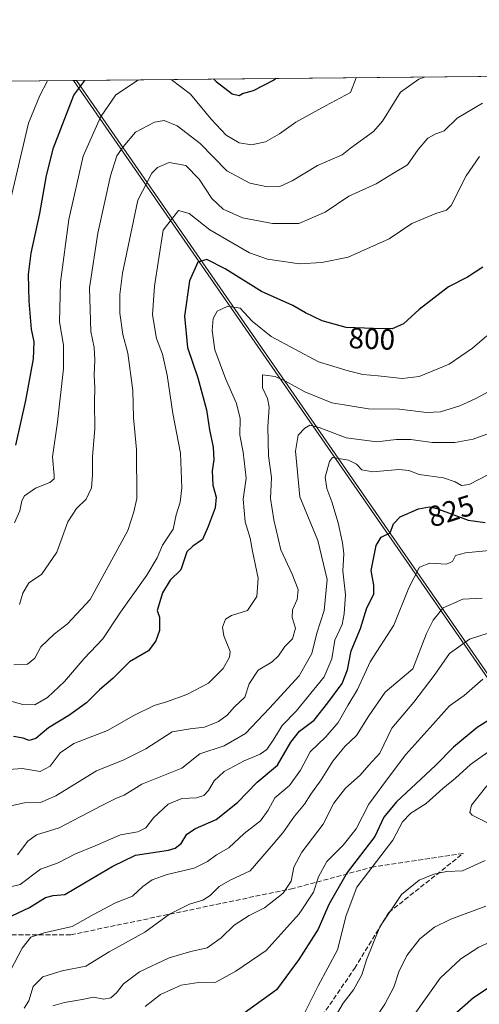
# Model space of a CAD drawing. Units: metres. Extents: x 566359 to 569803, y 4744946 to 4747293.
# Drawn here: x 567639 to 567796, y 4746956 to 4747293 of the extents above; entities that cross this region are included whole.
import ezdxf
from ezdxf.enums import TextEntityAlignment as Align

# ---------------------------------------------------------------- set-up
doc = ezdxf.new("R2010")
doc.units = ezdxf.units.M
doc.header["$MEASUREMENT"] = 0
doc.linetypes.add('DGN Style 3', pattern=[2.307223458686699, 1.648016756204785, -0.6592067024819142])
for name, color, linetype, lineweight in [('Arbolado forestal CxS', 92, 'Continuous', 0), ('Comarca CxS', 21, 'Continuous', 0), ('Comunidad Autónoma CxS', 142, 'Continuous', 0), ('Curva de nivel maestra', 30, 'Continuous', 30), ('Curva de nivel normal', 30, 'Continuous', 0), ('Espacio natural protegido', 121, 'Continuous', 13), ('Espacio natural protegido CxS', 121, 'Continuous', 0), ('Municipio', 91, 'Continuous', 13), ('Municipio CxS', 4, 'Continuous', 0), ('Provincia CxS', 1, 'Continuous', 0), ('Rótulo de curva de nivel directora', 7, 'Continuous', 0), ('Senda', 7, 'DGN Style 3', 0)]:
    doc.layers.add(name, color=color, linetype=linetype, lineweight=lineweight)
doc.styles.add('Style-Arial', font='txt')

# ---------------------------------------------------------------- blocks, each defined once
blk = doc.blocks.new('*U14')
at = {"layer": 'Arbolado forestal CxS', "color": 92, "linetype": 'Continuous', "lineweight": 0}
blk.add_polyline3d([(566914.6733999997, 4747264.609999999, 657.8178000000044), (567456.3415000001, 4747269.961300001, 711.8460999999952), (567458.5472999997, 4747268.4341, 712.5002999999998), (567460.2888000002, 4747270.000299999, 712.8421999999993), (569762.04, 4747292.74, 914.5476000000054)], dxfattribs=at)

msp = doc.modelspace()

# ---------------------------------------------------------------- linework, layer by layer
at = {"layer": 'Arbolado forestal CxS', "color": 92, "linetype": 'Continuous', "lineweight": 0, "extrusion": (-0.1481382196706413, -0.001463503722568754, 0.9889655838448914), "elevation": -90305.22783143936, "flags": 128}
msp.add_lwpolyline([(-4741432.50465894, 607656.9031105001), (-4741432.50465894, 608546.5200454587)], dxfattribs=at)
at = {"layer": 'Comarca CxS', "color": 21, "linetype": 'Continuous', "lineweight": 0, "flags": 128}
msp.add_lwpolyline([(569785.5600005289, 4744979.309982508), (566381.3100005045, 4744945.689982507), (566377.0023502319, 4745391.764338138), (566374.6737999996, 4745632.909499999), (566358.9700005038, 4747259.119982487), (567657.2378123007, 4747271.945978963), (567658.2682649684, 4747271.956206298), (569168.7591023821, 4747286.878773694), (569762.0400005303, 4747292.739982486), (569764.838124979, 4747017.515607079)], close=True, dxfattribs=at)
at = {"layer": 'Comunidad Autónoma CxS', "color": 142, "linetype": 'Continuous', "lineweight": 0, "flags": 128}
msp.add_lwpolyline([(569785.5600005289, 4744979.309982508), (566381.3100005045, 4744945.689982507), (566377.0023502319, 4745391.764338138), (566374.6737999996, 4745632.909499999), (566358.9700005038, 4747259.119982487), (567657.2378123007, 4747271.945978963), (567658.2682649684, 4747271.956206298), (569168.7591023821, 4747286.878773694), (569762.0400005303, 4747292.739982486), (569764.838124979, 4747017.515607079)], close=True, dxfattribs=at)
at = {"layer": 'Curva de nivel maestra', "color": 30, "linetype": 'Continuous', "lineweight": 30, "flags": 128}
for points, elevation in [([(567637.5, 4747147.280099999), (567640.9000000004, 4747162.5601), (567643.5899999999, 4747176.770099999), (567643.7999999998, 4747182.5801), (567642.8399999999, 4747186.9901), (567642.0499999998, 4747196.540100001), (567641.8099999996, 4747205.640100001), (567642.75, 4747212.890100001), (567645.7100000001, 4747226.470100001), (567647.9400000004, 4747239.4301), (567650.4199999999, 4747248.9101), (567657.2800000003, 4747266.9001), (567661.0981000002, 4747271.984099999)], 775), ([(567705.2230000002, 4747272.42), (567706.0199999996, 4747271.5701), (567711.4900000002, 4747267.440099999), (567713.8899999997, 4747266.840100001), (567715.0800000001, 4747267.4801), (567718.8499999996, 4747268.5801), (567725.6299999999, 4747272.100099999), (567726.2873999998, 4747272.6281)], 775), ([(567797.29, 4747208.170100001), (567792.0599999996, 4747204.710100001), (567785.5, 4747201.380100001), (567775.4699999997, 4747193.6801), (567770.0899999999, 4747188.7301), (567766.29, 4747187.100099999), (567759.8200000003, 4747187.170100001), (567750.5499999998, 4747187.550100001), (567742.3099999996, 4747189.7601), (567736.5800000001, 4747192.5001), (567732.2199999997, 4747195.040100001), (567721.5999999996, 4747199.8301), (567709.1399999997, 4747207.520099999), (567702.8200000003, 4747210.720100001), (567699.7999999998, 4747209.9001), (567696.9299999997, 4747203.440099999), (567695.1500000004, 4747191.4101), (567696.2699999996, 4747180.6801), (567699.7199999997, 4747170.300100001), (567702.7400000002, 4747159.3201), (567703.79, 4747152.550100001), (567704.9900000002, 4747146.5601), (567705.1799999997, 4747142.270099999), (567704.6100000005, 4747138.460100001), (567704.8799999999, 4747133.6501), (567706.0499999998, 4747129.520099999), (567705.6799999997, 4747125.850099999), (567703.2400000002, 4747119.4301), (567701.3600000005, 4747115.030099999), (567698.0700000003, 4747112.8101), (567696.0300000003, 4747110.800100001), (567693.9600000001, 4747104.6501), (567690.2699999996, 4747101.140100001), (567687.6699999999, 4747096.7601), (567685.79, 4747090.780099999), (567686.6600000003, 4747088.530099999), (567686.5899999999, 4747083.950099999), (567685.3600000005, 4747080.450099999), (567682.9000000004, 4747076.960100001), (567676.4000000004, 4747073.1801), (567670.7300000004, 4747067.5001), (567666.0599999996, 4747063.620100001), (567661.6200000001, 4747059.2501), (567655.6600000003, 4747054.860099999), (567648.6799999997, 4747050.700099999), (567644.29, 4747046.9901), (567642, 4747046.300100001), (567640.0199999996, 4747047.0801), (567636.7000000002, 4747047.7301)], 800), ([(567630.2400000002, 4746983.640100001), (567642.1799999997, 4746989.2401), (567647.6100000005, 4746992.700099999), (567650.2699999996, 4746993.340100001), (567654.2699999996, 4746993.620100001), (567660.9400000004, 4746997.6501), (567670.7300000004, 4747003.360099999), (567678.4299999997, 4747007.110099999), (567689.75, 4747008.880100001), (567691.9900000002, 4747009.4801), (567694.0199999996, 4747011.120100001), (567696, 4747014.3301), (567698.9800000004, 4747016.280099999), (567706.04, 4747019.3301), (567713.3700000001, 4747025.120100001), (567720.0099999999, 4747032.120100001), (567726.9699999997, 4747037.850099999), (567731.5300000003, 4747045.770099999), (567734.5999999996, 4747049.520099999), (567739.6100000005, 4747053.2501), (567744.2699999996, 4747059.2501), (567749.1200000001, 4747065.8301), (567751, 4747070.5101), (567752.2800000003, 4747076.970100001), (567755.4199999999, 4747084.6501), (567757.5800000001, 4747091.6501), (567759.9800000004, 4747096.390100001), (567759.9900000002, 4747099.4001), (567759.0800000001, 4747104.4001), (567760.7599999999, 4747113.020099999), (567762.5, 4747115.8301), (567765.54, 4747117.290100001), (567766.7300000004, 4747120.390100001), (567769.0300000003, 4747122.780099999), (567775.25, 4747125.5701), (567779.04, 4747126.170100001), (567781.5700000003, 4747125.640100001), (567792.2199999997, 4747121.700099999), (567798.1200000001, 4747120.9001)], 825), ([(567802.6200000001, 4747055.270099999), (567795.3099999996, 4747050.7401), (567787.25, 4747043.9901), (567781.0499999998, 4747037.790100001), (567767.6799999997, 4747025.360099999), (567763.4299999997, 4747020.120100001), (567760.3300000001, 4747013.460100001), (567750.7999999998, 4747001.2501), (567744.5499999998, 4746990.210100001), (567740.9299999997, 4746981.8101), (567734.2800000003, 4746971.4101), (567726.6799999997, 4746961.040100001), (567715.6600000003, 4746953.120100001)], 850), ([(567784.5999999996, 4746950.190099999), (567794.0499999998, 4746958.440099999), (567812.0999999996, 4746970.420100001)], 875)]:
    msp.add_lwpolyline(points, dxfattribs=dict(at, elevation=elevation))
at = {"layer": 'Curva de nivel normal', "color": 30, "linetype": 'Continuous', "lineweight": 0, "flags": 128}
for points, elevation in [([(567633.1799999997, 4747220.5), (567641.8600000005, 4747257.369999999), (567645.7000000002, 4747266.789999999), (567648.3313999996, 4747271.857899999)], 770), ([(567679.4858999997, 4747272.1657), (567671.6900000004, 4747267.050000001), (567666.4500000002, 4747259.41), (567660.5099999999, 4747246.09), (567655.6600000003, 4747224.480000001), (567652.7599999999, 4747202.980000001), (567652.4699999997, 4747189.49), (567653.8499999996, 4747181.439999999), (567653.8099999996, 4747173.439999999), (567651.7999999998, 4747155.100000001), (567649.9900000002, 4747143.300000001), (567650.6200000001, 4747136.869999999), (567650.5599999996, 4747135.76), (567649.1200000001, 4747134.49), (567644.1900000004, 4747132.529999999), (567640.5, 4747129.930000001), (567639.4900000002, 4747128.24), (567638.8600000005, 4747124.779999999), (567636.9800000004, 4747120.779999999)], 780), ([(567777.2773000002, 4747273.131800001), (567775.3700000001, 4747272.430000001), (567769.0800000001, 4747268.01), (567762.9299999997, 4747258.07), (567759.8300000001, 4747254.470000001), (567752.0499999998, 4747248.869999999), (567749.1799999997, 4747246.560000001), (567740.6600000003, 4747242.859999999), (567732.0800000001, 4747237.66), (567727.7699999996, 4747235.710000001), (567723.5999999996, 4747235.600000001), (567717.5999999996, 4747236.859999999), (567709.6799999997, 4747241.119999999), (567700.6100000005, 4747250.359999999), (567692.6900000004, 4747256.51), (567688.2699999996, 4747258.230000001), (567684.9100000003, 4747257.689999999), (567678.4800000004, 4747254.32), (567674.2400000002, 4747249.300000001), (567672.0300000003, 4747246.25), (567669.8399999999, 4747239.390000001), (567665.5, 4747219.779999999), (567662.7300000004, 4747201.029999999), (567663.1100000005, 4747186.199999999), (567664.2400000002, 4747180.619999999), (567664.5599999996, 4747176.460000001), (567664.2599999999, 4747171.180000001), (567664.4800000004, 4747166.84), (567664.4199999999, 4747161.980000001), (567664.4900000002, 4747152.82), (567663.6799999997, 4747143.439999999), (567663.75, 4747137.100000001), (567663.3600000005, 4747132.74), (567661.5499999998, 4747128.779999999), (567658.2000000002, 4747125.630000001), (567655.3300000001, 4747121.109999999), (567651.54, 4747110.75), (567646.2400000002, 4747103.119999999), (567641.9900000002, 4747100.199999999), (567639.8700000001, 4747096.65), (567638.7699999996, 4747092.779999999)], 785), ([(567753.9620000003, 4747272.901500001), (567751.9400000004, 4747267.84), (567743.4299999997, 4747263.32), (567733.2599999999, 4747257.699999999), (567727.7400000002, 4747253.730000001), (567722.8600000005, 4747251.039999999), (567718.0800000001, 4747249.930000001), (567713.9000000004, 4747250.619999999), (567709.4600000001, 4747253.220000001), (567704.2699999996, 4747258.720000001), (567697.29, 4747267.300000001), (567690.6693000002, 4747272.2762)], 780), ([(567636.8499999996, 4747072.24), (567641.4299999997, 4747072.369999999), (567643.9400000004, 4747074.49), (567646.0800000001, 4747078.390000001), (567650.6900000004, 4747082.779999999), (567655.1699999999, 4747086.15), (567662.9500000002, 4747094.58), (567675.8200000003, 4747118.140000001), (567677.8600000005, 4747124.470000001), (567678.8799999999, 4747129.050000001), (567678.7400000002, 4747145.859999999), (567677.7999999998, 4747156.600000001), (567677.4900000002, 4747165.980000001), (567675.7599999999, 4747178.77), (567674.1100000005, 4747185.09), (567673.0999999996, 4747192.430000001), (567673.0599999996, 4747198.77), (567674.0099999999, 4747206.100000001), (567679.2599999999, 4747231.029999999), (567684.0599999996, 4747240.32), (567685.9800000004, 4747242.16), (567689.9400000004, 4747243.930000001), (567695.6399999997, 4747242.84), (567700.2300000004, 4747238.199999999), (567704.5700000003, 4747231.619999999), (567708.4400000004, 4747227.91), (567715.0199999996, 4747225.050000001), (567725.2999999998, 4747223.02), (567734.2699999996, 4747223.01), (567743.3799999999, 4747226.99), (567751.4100000003, 4747232.390000001), (567760.8200000003, 4747236.619999999), (567766.6699999999, 4747240.32), (567771.5300000003, 4747243.15), (567775.0999999996, 4747248.359999999), (567778.5, 4747252.289999999), (567781.1799999997, 4747253.75), (567784, 4747254.76), (567788.4600000001, 4747259.100000001), (567797.1399999997, 4747264.15)], 790), ([(567796.1100000005, 4747245.930000001), (567791.6100000005, 4747239.4), (567786.4299999997, 4747229.180000001), (567784.9000000004, 4747227.600000001), (567781.2400000002, 4747226.470000001), (567772.9299999997, 4747223.100000001), (567765.25, 4747217.83), (567751.1500000004, 4747211.5), (567742.1500000004, 4747209.699999999), (567734.54, 4747209.25), (567723.5800000001, 4747210.890000001), (567717.4800000004, 4747213.039999999), (567703.8200000003, 4747220.9), (567696.79, 4747226.439999999), (567693.1799999997, 4747227.560000001), (567687.9400000004, 4747220.800000001), (567684.8899999997, 4747201.689999999), (567684.2800000003, 4747191.84), (567685.6500000004, 4747183.76), (567687.6699999999, 4747178.359999999), (567689.2800000003, 4747171.24), (567691.2000000002, 4747158.08), (567693.79, 4747144.600000001), (567694.2800000003, 4747132.680000001), (567693.6699999999, 4747127.84), (567692.3099999996, 4747123.480000001), (567691.2699999996, 4747118.560000001), (567687.7100000001, 4747113.109999999), (567685.8499999996, 4747108.779999999), (567682.3399999999, 4747102.800000001), (567673.25, 4747090.17), (567667.2800000003, 4747081.130000001), (567660.9100000003, 4747074.310000001), (567654.1100000005, 4747066.51), (567648.2699999996, 4747061.039999999), (567643.9400000004, 4747058.57), (567639.8799999999, 4747058.58), (567635.3499999996, 4747059.92)], 795), ([(567798.7000000002, 4747184.619999999), (567793.79, 4747180.4), (567785.7300000004, 4747174.99), (567775.5099999999, 4747170.810000001), (567769.6799999997, 4747170.08), (567761.5, 4747171.01), (567756.2599999999, 4747171.439999999), (567751.1900000004, 4747172.730000001), (567741.0800000001, 4747175.75), (567724.8899999997, 4747184.380000001), (567718.3399999999, 4747189.680000001), (567714.25, 4747194.15), (567709.9900000002, 4747194.810000001), (567706.4199999999, 4747193.119999999), (567705, 4747190.59), (567704.7000000002, 4747186.439999999), (567705.5899999999, 4747179.859999999), (567709.2699999996, 4747170.060000001), (567712.9900000002, 4747161.58), (567714.2699999996, 4747156.390000001), (567714.1100000005, 4747150.720000001), (567715.3099999996, 4747144.869999999), (567716.3399999999, 4747136.060000001), (567715.3200000003, 4747128.779999999), (567716.0099999999, 4747121.130000001), (567717.6399999997, 4747115.51), (567718.4400000004, 4747111.08), (567720.4299999997, 4747101.84), (567719.9100000003, 4747095.52), (567716.7800000003, 4747090.779999999), (567711.2300000004, 4747089.08), (567709.2699999996, 4747087.779999999), (567708.1799999997, 4747085.029999999), (567708.6600000003, 4747082.15), (567710.8200000003, 4747076.789999999), (567710.54, 4747074.789999999), (567708.4000000004, 4747070.949999999), (567703.3799999999, 4747065.970000001), (567695.9800000004, 4747062.09), (567689.0800000001, 4747059.49), (567684.8200000003, 4747058.25), (567677.9000000004, 4747054.92), (567668.8200000003, 4747049.710000001), (567657.3200000003, 4747045.25), (567652.7000000002, 4747042.119999999), (567649.2300000004, 4747037.51), (567645.7599999999, 4747035.76), (567639.7100000001, 4747036.800000001), (567630.3700000001, 4747036.050000001)], 805), ([(567801.0099999999, 4747166.560000001), (567794.6200000001, 4747163.08), (567789.4000000004, 4747160.74), (567782.8099999996, 4747158.680000001), (567777.9800000004, 4747158.42), (567768.75, 4747159.600000001), (567758.2000000002, 4747159.710000001), (567745.5899999999, 4747161.800000001), (567736.4000000004, 4747165.5), (567729.7100000001, 4747169.180000001), (567726.2699999996, 4747170.710000001), (567721.9299999997, 4747171.350000001), (567721.8899999997, 4747166.939999999), (567723.6399999997, 4747163.210000001), (567724.1299999999, 4747160.300000001), (567723.6799999997, 4747153.57), (567723.9500000002, 4747143.640000001), (567724.9800000004, 4747136.180000001), (567724.5899999999, 4747129.050000001), (567725.8200000003, 4747121.779999999), (567728.1600000003, 4747111.449999999), (567732, 4747103.220000001), (567734.1200000001, 4747097.890000001), (567733.7300000004, 4747094.58), (567732.1799999997, 4747091.029999999), (567732.0899999999, 4747088.32), (567733.1299999999, 4747084.75), (567732.2000000002, 4747081.109999999), (567729.5599999996, 4747078.449999999), (567727.4000000004, 4747075.220000001), (567725.1500000004, 4747073.210000001), (567720.3799999999, 4747070.369999999), (567717.2800000003, 4747065.710000001), (567715.8300000001, 4747061.100000001), (567712.3399999999, 4747057.789999999), (567709.75, 4747054.960000001), (567706.8799999999, 4747052.77), (567701.9900000002, 4747050.930000001), (567697.1299999999, 4747050.32), (567690.9600000001, 4747049.230000001), (567682, 4747043.52), (567674.3899999997, 4747039.66), (567665.1100000005, 4747035.960000001), (567651.1699999999, 4747027.350000001), (567645.9299999997, 4747025.109999999), (567640.4400000004, 4747024.960000001), (567626.8799999999, 4747022.050000001)], 810), ([(567638.0700000003, 4747007.210000001), (567641.5499999998, 4747011.960000001), (567644.5899999999, 4747014.029999999), (567652.2699999996, 4747016.51), (567666.9400000004, 4747024.15), (567671.9400000004, 4747026.630000001), (567674.6100000005, 4747027.58), (567680.6100000005, 4747031.34), (567694.2699999996, 4747036.890000001), (567700.4699999997, 4747041.710000001), (567708.7599999999, 4747044.449999999), (567716.0599999996, 4747048.76), (567724.2699999996, 4747057.430000001), (567734.3899999997, 4747068.470000001), (567738.7699999996, 4747076.07), (567740.4500000002, 4747082.970000001), (567743.04, 4747090.76), (567743.9900000002, 4747101.33), (567740.8499999996, 4747114.67), (567734.6799999997, 4747129.609999999), (567733.2300000004, 4747145.220000001), (567734.0700000003, 4747150.74), (567736.3399999999, 4747153.119999999), (567738.04, 4747154.08), (567741.3200000003, 4747153.350000001), (567750.4699999997, 4747149.76), (567760.9800000004, 4747148.439999999), (567767.5899999999, 4747149.220000001), (567772.5899999999, 4747149.25), (567779.9199999999, 4747148.189999999), (567787.6699999999, 4747148.16), (567793.9800000004, 4747149.359999999), (567798.5999999996, 4747151.07)], 815), ([(567628.9400000004, 4746994.75), (567638.9400000004, 4746997.07), (567645.9400000004, 4747002.32), (567651.9400000004, 4747004.550000001), (567657.9400000004, 4747007.600000001), (567664.6100000005, 4747010.310000001), (567673.2699999996, 4747014.08), (567679.2699999996, 4747015.060000001), (567681.9400000004, 4747016.51), (567684.6100000005, 4747019.83), (567689.6100000005, 4747024.539999999), (567694.2699999996, 4747026.51), (567699.2599999999, 4747026.720000001), (567701.8300000001, 4747027.5), (567703.4000000004, 4747029.230000001), (567705.3600000005, 4747032.560000001), (567708.8099999996, 4747035.720000001), (567715.5999999996, 4747039.42), (567721.1200000001, 4747041.680000001), (567723.3600000005, 4747043.279999999), (567725.79, 4747046.779999999), (567728.6399999997, 4747051.42), (567733.4500000002, 4747056.34), (567742.9299999997, 4747068.130000001), (567745.5999999996, 4747074.189999999), (567746.5800000001, 4747080.630000001), (567749.1100000005, 4747086.029999999), (567749.8200000003, 4747089.59), (567750.3399999999, 4747096.09), (567749.4199999999, 4747104.279999999), (567749.7699999996, 4747110.109999999), (567749.2599999999, 4747113.869999999), (567747.7599999999, 4747120.779999999), (567745.6100000005, 4747127.9), (567743.8799999999, 4747132.439999999), (567743.3799999999, 4747136.380000001), (567744.8099999996, 4747141.720000001), (567745.8700000001, 4747143.09), (567751.29, 4747142.109999999), (567754.0199999996, 4747140.74), (567755.8499999996, 4747138.859999999), (567759.6399999997, 4747138.199999999), (567768.5700000003, 4747138.930000001), (567772.0099999999, 4747138.59), (567775.4800000004, 4747137.230000001), (567783.8300000001, 4747136.08), (567787.8600000005, 4747134.789999999), (567789.9299999997, 4747133.439999999), (567792.5899999999, 4747133.850000001), (567799.2199999997, 4747137.279999999)], 820), ([(567635.6100000005, 4746967.65), (567639.7000000002, 4746975.369999999), (567642.5899999999, 4746979.08), (567647.1500000004, 4746980.600000001), (567656.8200000003, 4746982.779999999), (567664.0300000003, 4746986.810000001), (567671.54, 4746990.789999999), (567677.4299999997, 4746993.140000001), (567680.9100000003, 4746996.449999999), (567684.0999999996, 4746998.730000001), (567689.2699999996, 4747000.51), (567698.4699999997, 4747002.699999999), (567703.0999999996, 4747004.9), (567706.1900000004, 4747007.26), (567710.3799999999, 4747009.58), (567715.6100000005, 4747014.51), (567721.1699999999, 4747018.9), (567723.8300000001, 4747022.460000001), (567726.1200000001, 4747026.699999999), (567731.0899999999, 4747030.980000001), (567734.8700000001, 4747036.199999999), (567738.1399999997, 4747042.449999999), (567743.5199999996, 4747047.57), (567747.7800000003, 4747052.460000001), (567751.0800000001, 4747058.34), (567754.3600000005, 4747063.789999999), (567758.7800000003, 4747073.220000001), (567766.8700000001, 4747085.720000001), (567771.9199999999, 4747098.539999999), (567775.6399999997, 4747105.600000001), (567779.1500000004, 4747106.92), (567784.8399999999, 4747106.58), (567786.9100000003, 4747107.539999999), (567787.9199999999, 4747109.539999999), (567791.3200000003, 4747110.529999999), (567801.75, 4747111.49)], 830), ([(567640.3300000001, 4746954.859999999), (567641.9100000003, 4746957.279999999), (567643.4199999999, 4746962.220000001), (567646.6699999999, 4746965.52), (567653.3700000001, 4746967.609999999), (567661.4600000001, 4746969.140000001), (567669.4299999997, 4746974.09), (567681.5800000001, 4746980.76), (567690.0099999999, 4746986.92), (567696.9199999999, 4746990.390000001), (567701.4800000004, 4746991.710000001), (567704.0199999996, 4746993.279999999), (567707.0899999999, 4746996.41), (567710.8499999996, 4746998.560000001), (567717.6600000003, 4747001.74), (567723.4900000002, 4747008.460000001), (567728.8600000005, 4747014.789999999), (567732.8399999999, 4747020.460000001), (567736.2400000002, 4747024.58), (567738.3899999997, 4747027.92), (567741.9299999997, 4747032.850000001), (567745.9600000001, 4747039.27), (567750.0599999996, 4747044.300000001), (567754.0599999996, 4747047.980000001), (567758.3200000003, 4747054.779999999), (567763.8600000005, 4747062.82), (567773.3799999999, 4747070.779999999), (567777.9800000004, 4747082.890000001), (567780.25, 4747087.449999999), (567783.7000000002, 4747091.67), (567790.4400000004, 4747094.640000001), (567797.0300000003, 4747095)], 835), ([(567650.2000000002, 4746955.58), (567654.1600000003, 4746956.779999999), (567660.2100000001, 4746957.83), (567664.1100000005, 4746958.529999999), (567667.6100000005, 4746957.9), (567669.9400000004, 4746958.310000001), (567671.9400000004, 4746960.09), (567674.3600000005, 4746963.140000001), (567679.7599999999, 4746967.180000001), (567689.9000000004, 4746972.07), (567697.3499999996, 4746974.210000001), (567702.9400000004, 4746975.4), (567707.7000000002, 4746978.890000001), (567712.1699999999, 4746983.17), (567717.3099999996, 4746986.480000001), (567722.5199999996, 4746989.100000001), (567728.9299999997, 4746994.09), (567731.6900000004, 4746998.189999999), (567732.6500000004, 4747003), (567735.3600000005, 4747008.15), (567742.5999999996, 4747017.680000001), (567746.2599999999, 4747024.859999999), (567750.2599999999, 4747029.99), (567755.2599999999, 4747034.460000001), (567758.3200000003, 4747037.880000001), (567762.04, 4747041.980000001), (567766.1600000003, 4747050.539999999), (567773.6500000004, 4747059.470000001), (567780.6399999997, 4747068.539999999), (567785.9000000004, 4747076.119999999), (567792.7000000002, 4747080.949999999), (567805.1200000001, 4747084.970000001)], 840), ([(567681.79, 4746955.430000001), (567686.9800000004, 4746959.5), (567694.0099999999, 4746962.730000001), (567700, 4746963.630000001), (567705.9299999997, 4746963.730000001), (567712.7400000002, 4746967.42), (567723.1600000003, 4746974.539999999), (567734.4100000003, 4746987.100000001), (567739.3099999996, 4746994.51), (567741.0700000003, 4746999.74), (567743.8600000005, 4747004.960000001), (567749.4600000001, 4747010.560000001), (567753.9000000004, 4747016.15), (567758.2400000002, 4747024.539999999), (567764.2699999996, 4747032.800000001), (567770.9199999999, 4747041.480000001), (567780.2199999997, 4747051.800000001), (567785.8799999999, 4747058.119999999), (567790.8399999999, 4747061.66), (567797.3200000003, 4747067.27)], 845), ([(567734.9900000002, 4746950.550000001), (567740.9800000004, 4746962.470000001), (567747.5199999996, 4746974.800000001), (567750.54, 4746986.470000001), (567754.1200000001, 4746996.130000001), (567766.5199999996, 4747012.199999999), (567769.8399999999, 4747018.539999999), (567772.5899999999, 4747021.529999999), (567777.9199999999, 4747024.779999999), (567783.5899999999, 4747029.859999999), (567787.9199999999, 4747033.430000001), (567793.0099999999, 4747038.17), (567802.1900000004, 4747044.640000001)], 855), ([(567798.8600000005, 4747018.180000001), (567793.5999999996, 4747020.789999999), (567792.8300000001, 4747021.67), (567793.3600000005, 4747024.16), (567798.6200000001, 4747030.82)], 860), ([(567746.0099999999, 4746950.689999999), (567749.5, 4746956.470000001), (567753.0499999998, 4746961.130000001), (567755.9199999999, 4746966.26), (567757.4199999999, 4746971.289999999), (567762.04, 4746982.66), (567769.4400000004, 4746993.730000001), (567775.4699999997, 4746998.529999999), (567780.4800000004, 4747000.619999999), (567785, 4747001.49), (567790.2699999996, 4747001.76), (567798.0999999996, 4747005.310000001)], 860), ([(567758.3499999996, 4746948.25), (567763.79, 4746956.189999999), (567766.8099999996, 4746961.939999999), (567768.5300000003, 4746967.26), (567771.2199999997, 4746972.869999999), (567775.75, 4746978.470000001), (567780.7000000002, 4746982.470000001), (567786.3499999996, 4746985.27), (567798.25, 4746989.65)], 865), ([(567772.04, 4746950.180000001), (567782.7000000002, 4746965.119999999), (567789.7199999997, 4746971.720000001), (567795.9199999999, 4746975.710000001), (567813.7199999997, 4746983.789999999)], 870)]:
    msp.add_lwpolyline(points, dxfattribs=dict(at, elevation=elevation))
at = {"layer": 'Espacio natural protegido', "color": 121, "linetype": 'Continuous', "lineweight": 13, "flags": 128}
msp.add_lwpolyline([(567953.1313999997, 4746845.204900002), (567953.7445999982, 4746845.818000002), (567945.6489000005, 4746857.493100001), (567658.2682974533, 4747271.956159448)], dxfattribs=at)
at = {"layer": 'Espacio natural protegido CxS', "color": 121, "linetype": 'Continuous', "lineweight": 0, "flags": 128}
msp.add_lwpolyline([(567057.3626000002, 4746327.556700001), (567158.5984999998, 4746418.243600001), (567209.2163000006, 4746458.3136), (567285.1435999996, 4746519.475000001), (567358.9606999989, 4746567.981500001), (567458.0864999997, 4746608.050600001), (567565.6485000009, 4746654.447499999), (567774.4465999993, 4746751.4595), (567846.1544000012, 4746789.4211), (567941.0623999994, 4746835.818200001), (567953.1313963265, 4746845.204858777), (567953.744599999, 4746845.818000001), (567945.6489000013, 4746857.493100001), (567658.2682649684, 4747271.956206298), (569168.7591023821, 4747286.878773694)], dxfattribs=at)
at = {"layer": 'Municipio', "color": 91, "linetype": 'Continuous', "lineweight": 13, "flags": 128}
msp.add_lwpolyline([(567657.2378122997, 4747271.945978964), (567945.0360000005, 4746856.880000002), (567953.1313999997, 4746845.204900002)], dxfattribs=at)
msp.add_lwpolyline([(567657.2378122997, 4747271.945978964), (567945.0360000005, 4746856.880000002), (567953.1313999997, 4746845.204900002)], dxfattribs=at)
at = {"layer": 'Municipio CxS', "color": 4, "linetype": 'Continuous', "lineweight": 0, "flags": 128}
for points in [[(568102.7135666669, 4746654.0964), (568089.9266909362, 4746645.913384114), (568036.3770000008, 4746725.146000001), (567953.1313963265, 4746845.204858777), (567945.0360000014, 4746856.880000001), (567657.2378123007, 4747271.945978963), (567658.2682649684, 4747271.956206298), (569168.7591023821, 4747286.878773694)], [(566358.9700005038, 4747259.119982487), (567657.2378123007, 4747271.945978963), (567945.0360000014, 4746856.880000001)]]:
    msp.add_lwpolyline(points, dxfattribs=at)
at = {"layer": 'Provincia CxS', "color": 1, "linetype": 'Continuous', "lineweight": 0, "flags": 128}
msp.add_lwpolyline([(569785.5600005289, 4744979.309982508), (566381.3100005045, 4744945.689982507), (566377.0023502319, 4745391.764338138), (566374.6737999996, 4745632.909499999), (566358.9700005038, 4747259.119982487), (567657.2378123007, 4747271.945978963), (567658.2682649684, 4747271.956206298), (569168.7591023821, 4747286.878773694), (569762.0400005303, 4747292.739982486), (569764.838124979, 4747017.515607079)], close=True, dxfattribs=at)
at = {"layer": 'Senda', "color": 7, "linetype": 'DGN Style 3', "lineweight": 0}
msp.add_polyline3d([(567739.7005000003, 4746948.397299999, 879.5868000000047), (567753.4589000001, 4746968.505700001, 880.2320999999939), (567765.1007000003, 4746987.5557, 872.6615000000021), (567790.5006999997, 4747007.664100001, 873.013300000006), (567759.9413000002, 4747003.166099999, 871.5007999999945), (567732.4244999997, 4746995.7577, 866.402700000006), (567656.2242999999, 4746979.8827, 851.6585000000051), (567622.3576999997, 4746979.8827, 843.6686999999948)], dxfattribs=at)

# ---------------------------------------------------------------- block references
at = {"layer": 'Arbolado forestal CxS', "color": 92, "linetype": 'Continuous', "lineweight": 0}
msp.add_blockref('*U14', (0, 0), dxfattribs=at)

# ---------------------------------------------------------------- texts
at = {"layer": 'Rótulo de curva de nivel directora', "color": 7, "linetype": 'Continuous', "lineweight": 0, "style": 'Style-Arial'}
for s, rotation, p in [('800', 357.6526062207185, (567759.3016007436, 4747183.655608923)), ('825', 17.65978046513289, (567786.3403718012, 4747124.795505921))]:
    msp.add_text(s, height=7.000000000000002, rotation=rotation, dxfattribs=at).set_placement(p, align=Align.MIDDLE_CENTER)

doc.saveas('drawing.dxf')
